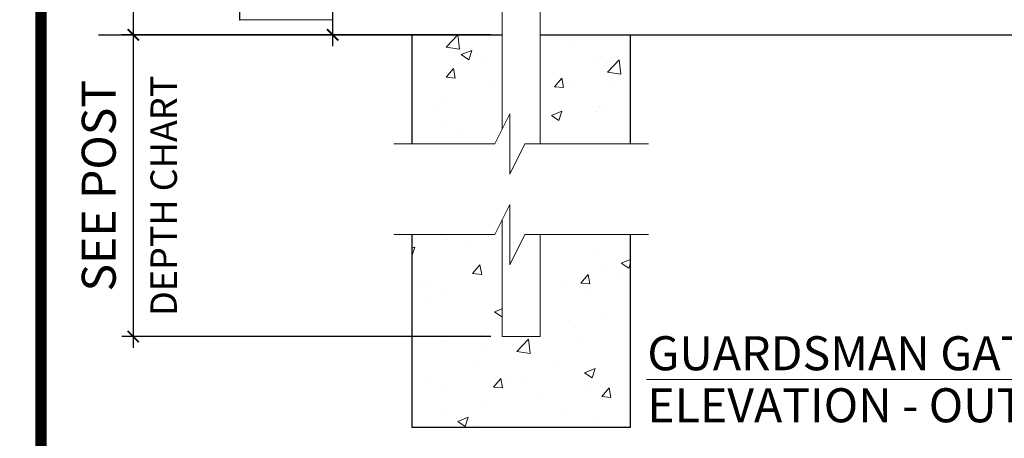
# Model space of a CAD drawing. Extents: x 99 to 5586, y 118 to 706.
# Drawn here: x 5343 to 5408, y 582 to 610 of the extents above; entities that cross this region are included whole.
import ezdxf

# ---------------------------------------------------------------- set-up
doc = ezdxf.new("R2010")
doc.units = 0
doc.header["$LTSCALE"] = 10
doc.header["$MEASUREMENT"] = 0
doc.layers.get('0').update_dxf_attribs({"linetype": 'CONTINUOUS'})
doc.layers.get('DEFPOINTS').update_dxf_attribs({"linetype": 'CONTINUOUS'})
for name, color, linetype, lineweight in [('2', 5, 'CONTINUOUS', 30), ('3', 6, 'CONTINUOUS', 20), ('5', 50, 'CONTINUOUS', 9)]:
    doc.layers.add(name, color=color, linetype=linetype, lineweight=lineweight)
doc.layers.add('TITLE', color=7, linetype='CONTINUOUS')
doc.layers.get('0').off()
doc.styles.add('ARIAL', font='arial.ttf')
doc.styles.add('ARIALI', font='ariali.ttf')
doc.dimstyles.new('Annotative', dxfattribs={"dimscale": 0, "dimtxt": 0.0625, "dimasz": 0.03125, "dimexe": 0.03125, "dimexo": 0.03125, "dimgap": 0.046875, "dimtad": 2, "dimdec": 4, "dimzin": 0, "dimdsep": 46, "dimlunit": 4, "dimtxsty": 'ARIALI', "dimblk": 'ARCHTICK', "dimcen": 0, "dimdle": 0.03125, "dimadec": 0, "dimazin": 0, "dimtfac": 1, "dimtdec": 4, "dimtix": 1, "dimtofl": 0, "dimtmove": 1, "dimatfit": 0, "dimldrblk": 'INTEGRAL', "dimfxl": 1, "dimtolj": 1, "dimtzin": 0, "dimarcsym": 0})

# ---------------------------------------------------------------- blocks, each defined once
blk = doc.blocks.new('_ArchTick')
at = {"color": 0, "linetype": 'ByBlock', "const_width": 0.15}
blk.add_lwpolyline([(-0.5, -0.5), (0.5, 0.5)], dxfattribs=at)
blk = doc.blocks.new('*D161')
at = {"layer": '5', "color": 0, "lineweight": -2, "transparency": 16777216}
for p, q in [((5357.681, 610.004), (5357.681, 615.165)), ((5363.816, 611.033), (5363.816, 611.783)), ((5378.305, 611.033), (5363.066, 611.033)), ((5363.816, 611.033), (5363.816, 609.033)), ((5363.816, 610.033), (5357.681, 610.004)), ((5374.305, 609.033), (5363.066, 609.033)), ((5363.816, 609.033), (5363.816, 608.283))]:
    blk.add_line(p, q, dxfattribs=at)
at = {"layer": 'DEFPOINTS', "color": 0, "transparency": 16777216}
for p in [(5379.055, 611.033), (5363.816, 609.033), (5375.055, 609.033)]:
    blk.add_point(p, dxfattribs=at)
at = {"layer": '5', "color": 0, "lineweight": -2, "transparency": 16777216, "xscale": 0.75, "yscale": 0.75, "zscale": 0.75}
for p, rotation in [((5363.816, 611.033), 270), ((5363.816, 609.033), 90)]:
    blk.add_blockref('_ArchTick', p, dxfattribs=dict(at, rotation=rotation))
at = {"layer": '5', "color": 0, "transparency": 16777216, "insert": (5355.427, 612.584), "char_height": 2.25, "attachment_point": 5, "rotation": 90, "style": 'ARIALI'}
blk.add_mtext('\\A1;2"', dxfattribs=at)
blk = doc.blocks.new('_Integral')
at = {"color": 0, "linetype": 'ByBlock', "lineweight": -2}
for centre, start, end in [((0.4, -0.1), 102, 168), ((-0.4, 0.1), 282, 348)]:
    blk.add_arc(centre, 0.454, start, end, dxfattribs=at)
blk = doc.blocks.new('*D163')
at = {"layer": '5', "color": 0, "lineweight": -2, "transparency": 16777216}
for p, q in [((5350.613, 681.783), (5350.613, 608.283)), ((5383.687, 681.033), (5349.863, 681.033)), ((5362.811, 609.033), (5349.863, 609.033))]:
    blk.add_line(p, q, dxfattribs=at)
at = {"layer": 'DEFPOINTS', "color": 0, "transparency": 16777216}
for p in [(5384.437, 681.033), (5350.613, 609.033), (5363.561, 609.033)]:
    blk.add_point(p, dxfattribs=at)
at = {"layer": '5', "color": 0, "lineweight": -2, "transparency": 16777216, "xscale": 0.75, "yscale": 0.75, "zscale": 0.75}
for p, rotation in [((5350.613, 681.033), 90), ((5350.613, 609.033), 270)]:
    blk.add_blockref('_ArchTick', p, dxfattribs=dict(at, rotation=rotation))
at = {"layer": '5', "color": 0, "transparency": 16777216, "insert": (5348.325, 645.033), "char_height": 2.25, "attachment_point": 5, "rotation": 90, "style": 'ARIALI'}
blk.add_mtext("\\A1;6' AS SHOWN", dxfattribs=at)
blk = doc.blocks.new('*D166')
at = {"layer": '5', "color": 0, "lineweight": -2, "transparency": 16777216}
for p, q in [((5350.613, 609.783), (5350.613, 588.283)), ((5374.305, 609.033), (5349.863, 609.033)), ((5374.305, 589.033), (5349.863, 589.033))]:
    blk.add_line(p, q, dxfattribs=at)
at = {"layer": 'DEFPOINTS', "color": 0, "transparency": 16777216}
for p in [(5375.055, 609.033), (5350.613, 589.033), (5375.055, 589.033)]:
    blk.add_point(p, dxfattribs=at)
at = {"layer": '5', "color": 0, "lineweight": -2, "transparency": 16777216, "xscale": 0.75, "yscale": 0.75, "zscale": 0.75}
for p, rotation in [((5350.613, 609.033), 90), ((5350.613, 589.033), 270)]:
    blk.add_blockref('_ArchTick', p, dxfattribs=dict(at, rotation=rotation))
at = {"layer": '5', "color": 0, "transparency": 16777216, "insert": (5348.325, 599.033), "char_height": 2.25, "attachment_point": 5, "rotation": 90, "style": 'ARIALI'}
blk.add_mtext('\\A1;SEE POST', dxfattribs=at)

msp = doc.modelspace()

# ---------------------------------------------------------------- hatches: boundary and pattern name
at = {"layer": '5'}
h = msp.add_hatch(dxfattribs=at)
h.set_pattern_fill('AR-CONC', color=256)
h.set_pattern_definition([(50, (5371.335, 606.214), (7.1726, -0.6275), [0.75, -8.25]), (355, (5371.335, 606.214), (-1.3875, 7.522), [0.6, -6.6]), (100.45, (5371.933, 606.1616), (5.785, 6.8944), [0.6374, -7.0114]), (46.184, (5371.335, 608.214), (10.6724, -1.655), [1.125, -12.375]), (96.64, (5372.224, 608.076), (9.347, 9.741), [0.956, -10.517]), (351.18, (5371.335, 608.214), (9.347, 9.741), [0.9, -9.9]), (21, (5372.335, 607.714), (5.969, -4.0262), [0.75, -8.25]), (326, (5372.335, 607.714), (2.433, 7.2515), [0.6, -6.6]), (71.45, (5372.8324, 607.378), (8.4022, 3.2253), [0.6374, -7.0114]), (37.5, (5371.335, 606.2139), (0.1216, 3.32894), [0, -6.52, 0, -6.7, 0, -6.625]), (7.5, (5371.335, 606.214), (2.6307, 3.9441), [0, -3.82, 0, -6.37, 0, -2.525]), (327.5, (5369.105, 606.2139), (5.33822, -0.22555), [0, -2.5, 0, -7.8, 0, -10.35]), (317.5, (5368.105, 606.214), (5.8319, 1.001), [0, -3.25, 0, -5.18, 0, -7.35])])
h.paths.add_polyline_path([(5375.05525, 609.03267), (5369.05525, 609.03267), (5369.05525, 601.79801), (5375.05525, 601.79801)])
h.paths.add_polyline_path([(5383.55525, 609.03267), (5377.55525, 609.03267), (5377.55525, 601.79801), (5383.55525, 601.79801)])
h = msp.add_hatch(dxfattribs=at)
h.set_pattern_fill('AR-CONC', color=256)
h.set_pattern_definition([(50, (4093.801, 527.5145), (7.172602, -0.627521), [0.75, -8.25]), (355, (4093.801, 527.5145), (-1.387513, 7.52192), [0.6, -6.6]), (100.45144, (4094.3986, 527.462), (5.78509, 6.8944), [0.6374, -7.01142]), (46.1842, (4093.801, 529.5145), (10.672413, -1.65519), [1.125, -12.375]), (96.6356, (4094.69, 529.377), (9.34662, 9.74119), [0.9561, -10.51714]), (351.1842, (4093.801, 529.514), (9.34662, 9.74119), [0.9, -9.9]), (21, (4094.801, 529.0145), (5.96907, -4.02619), [0.75, -8.25]), (326, (4094.801, 529.0145), (2.433153, 7.2515), [0.6, -6.6]), (71.45144, (4095.298, 528.679), (8.402224, 3.22531), [0.6374, -7.01142]), (37.5, (4093.8008, 527.5145), (0.1215986, 3.3289385), [0, -6.52, 0, -6.7, 0, -6.625]), (7.5, (4093.801, 527.5145), (2.630695, 3.944117), [0, -3.82, 0, -6.37, 0, -2.525]), (327.5, (4091.5708, 527.5145), (5.3382244, -0.2255487), [0, -2.5, 0, -7.8, 0, -10.35]), (317.5, (4090.571, 527.5145), (5.831862, 1.00105), [0, -3.25, 0, -5.18, 0, -7.35])])
h.paths.add_polyline_path([(5369.05525, 595.79801), (5369.05525, 583.03267), (5383.55525, 583.03267), (5383.55525, 595.79801), (5377.55525, 595.79801), (5377.55525, 589.03267), (5375.05525, 589.03267), (5375.05525, 595.79801)])

# ---------------------------------------------------------------- linework, layer by layer
at = {"layer": '2'}
for p, q in [((5348.31546, 609.03267), (5375.01867, 609.03267)), ((5369.05525, 609.03267), (5369.05525, 601.79801)), ((5377.55525, 609.03267), (5461.55525, 609.03267)), ((5383.55525, 601.79801), (5383.55525, 609.03267)), ((5369.05525, 595.79801), (5369.05525, 583.03267)), ((5383.55525, 583.03267), (5383.55525, 595.79801)), ((5369.05525, 583.03267), (5383.55525, 583.03267))]:
    msp.add_line(p, q, dxfattribs=at)
at = {"layer": '3'}
for p, q in [((5375.05525, 682.03267), (5375.05525, 602.79801)), ((5377.55525, 682.03267), (5377.55525, 601.79801)), ((5375.05525, 589.03267), (5375.05525, 596.79801)), ((5377.55525, 595.79801), (5377.55525, 589.03267)), ((5377.55525, 589.03267), (5375.05525, 589.03267))]:
    msp.add_line(p, q, dxfattribs=at)
at = {"layer": '5'}
msp.add_line((5384.60608, 586.19522), (5454.32991, 586.19522), dxfattribs=at)
at = {"layer": '5', "flags": 128}
for points in [[(5367.87836, 601.79801), (5374.55525, 601.79801), (5375.55525, 603.79801), (5375.55525, 599.79801), (5376.55525, 601.79801), (5384.73215, 601.79801)], [(5367.87836, 595.79801), (5374.55525, 595.79801), (5375.55525, 597.79801), (5375.55525, 593.79801), (5376.55525, 595.79801), (5384.73215, 595.79801)], [(5367.87836, 595.79801), (5374.55525, 595.79801), (5375.55525, 597.79801), (5375.55525, 593.79801), (5376.55525, 595.79801), (5384.73215, 595.79801)]]:
    msp.add_lwpolyline(points, dxfattribs=at)
at = {"layer": 'TITLE'}
msp.add_lwpolyline([(5344.501, 700.43139, 0.7425, 0.7425, 0), (5344.501, 520.08756, 0.7425, 0.7425, 0), (5585.8135, 520.08756, 0.7425, 0.7425, 0), (5585.8135, 705.55448, 0.7425, 0.7425, 0), (5344.501, 705.55448, 0.7425, 0.7425, 0), (5344.501, 700.43139, 0.7425, 0.7425, 0)], format="xyseb", dxfattribs=at)

# ---------------------------------------------------------------- texts
at = {"layer": '5', "style": 'ARIAL'}
msp.add_text('DEPTH CHART', height=1.75, rotation=90, dxfattribs=at).set_placement((5353.50296, 590.40103))
for s, p in [('GUARDSMAN GATE - CURVE TOP', (5384.65991, 586.80448)), ('ELEVATION - OUTSIDE LOOKING IN  1/2"=1\'-0"', (5384.65991, 583.35795))]:
    msp.add_text(s, height=2.256, dxfattribs=at).set_placement(p)

# ---------------------------------------------------------------- dimensions: what is measured, and where the dimension line sits
at = {"layer": '5'}
for base, p1, p2, text, picture, middle in [((5350.61297, 609.03267), (5384.43703, 681.03267), (5363.56122, 609.03267), '<> AS SHOWN', '*D163', (5350.61297, 645.03267)), ((5350.61297, 589.03267), (5375.05525, 609.03267), (5375.05525, 589.03267), 'SEE POST', '*D166', (5350.61297, 599.03267))]:
    dim = msp.add_linear_dim(base=base, p1=p1, p2=p2, angle=90, text=text, dimstyle='Annotative', override={"dimtxt": 0.09375}, dxfattribs=at)
    dim.commit()
    dim.dimension.update_dxf_attribs({"geometry": picture, "text_midpoint": middle, "dimtype": 160})
dim = msp.add_linear_dim(base=(5363.81562, 609.03267), p1=(5379.05525, 611.03267), p2=(5375.05525, 609.03267), angle=90, dimstyle='Annotative', override={"dimtxt": 0.09375}, dxfattribs=at)
dim.commit()
dim.dimension.update_dxf_attribs({"geometry": '*D161', "text_midpoint": (5357.68139, 611.12853), "dimtype": 160})

doc.saveas('drawing.dxf')
